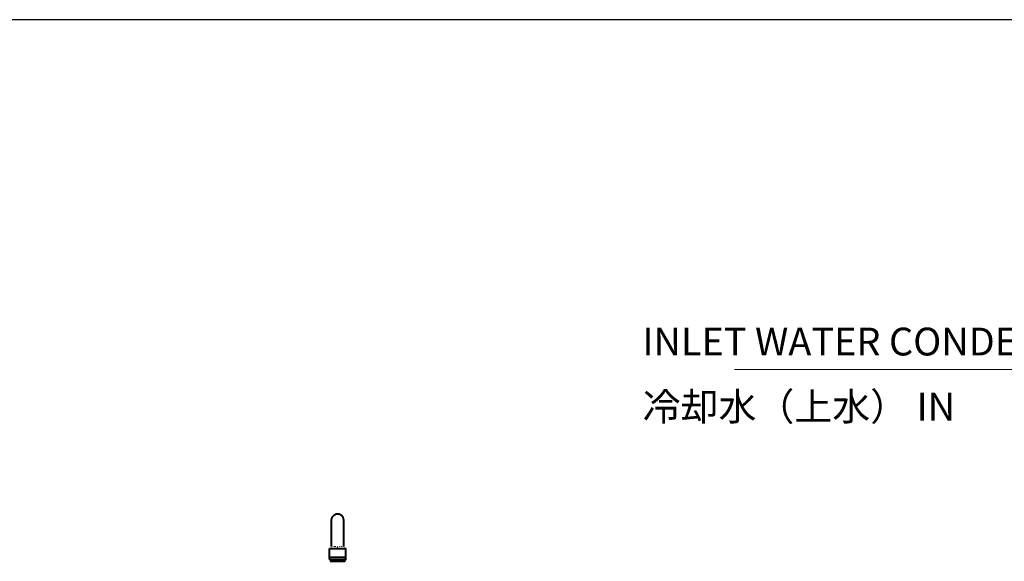
# Model space of a CAD drawing. Units: inches. Extents: x -774 to 5166, y -1912 to 2288.
# Drawn here: x 632 to 2039, y 1515 to 2288 of the extents above; entities that cross this region are included whole.
import ezdxf

# ---------------------------------------------------------------- set-up
doc = ezdxf.new("R2010")
doc.units = ezdxf.units.IN
doc.layers.add('PDF_ジオメトリ', color=7, linetype='Continuous')
doc.layers.add('PDF_文字', color=7, linetype='Continuous')
doc.styles.add('PDF Arial Bold', font='arialbd.ttf')

msp = doc.modelspace()

# ---------------------------------------------------------------- linework, layer by layer
msp.add_lwpolyline([(-773.7, -1912), (5166.3, -1912), (5166.3, 2288), (-773.7, 2288)], close=True)
at = {"layer": 'PDF_ジオメトリ', "lineweight": 9}
msp.add_lwpolyline([(1989.5, 749), (2362.5, 749), (2358.3, 784.6), (2346.8, 781.2), (2362.5, 749), (2050.5, 1788.4), (1653.3, 1788.4)], dxfattribs=at)
at = {"layer": 'PDF_ジオメトリ', "lineweight": 40}
for points in [[(1095.3, 1535.6), (1095.3, 1573.3), (1094.5, 1577.1), (1091.9, 1580.1), (1088.5, 1581.8), (1084.3, 1581.8), (1080.9, 1580.1), (1078.4, 1577.1), (1077.5, 1573.3), (1077.5, 1535.6)], [(1077.5, 1573.3), (1077.5, 1573.3)], [(1095.3, 1573.3), (1095.3, 1573.3)], [(1075, 1533.1), (1075, 1533.1)], [(1075, 1533.1), (1075, 1533.1)], [(1075, 1533.1), (1075, 1533.1)], [(1075, 1533.1), (1075, 1533.1)], [(1075, 1533.1), (1075, 1533.1)], [(1075, 1533.1), (1075, 1533.1)], [(1075, 1533.1), (1075, 1533.1)], [(1075, 1533.1), (1075, 1533.1)], [(1075, 1533.1), (1075, 1533.1)], [(1075.4, 1533.1), (1075.4, 1533.1)], [(1075.4, 1533.1), (1075.4, 1533.1)], [(1075.4, 1533.1), (1075.4, 1533.1)], [(1075.4, 1533.1), (1075.4, 1533.1)], [(1075.4, 1533.1), (1075.4, 1533.1)], [(1075.8, 1533.1), (1075.8, 1533.1)], [(1075.8, 1533.1), (1075.8, 1533.1)], [(1075.8, 1533.1), (1075.8, 1533.1)], [(1075.8, 1533.1), (1075.8, 1533.1)], [(1076.2, 1533.5), (1076.2, 1533.5)], [(1076.2, 1533.5), (1076.2, 1533.5)], [(1076.2, 1533.5), (1076.2, 1533.5)], [(1076.2, 1533.5), (1076.2, 1533.5)], [(1076.2, 1533.1), (1076.2, 1533.1)], [(1076.2, 1533.1), (1076.2, 1533.1)], [(1076.2, 1533.1), (1076.2, 1533.1)], [(1076.7, 1533.9), (1076.7, 1533.9)], [(1076.7, 1533.9), (1076.7, 1533.9)], [(1076.7, 1533.9), (1076.7, 1533.9)], [(1076.7, 1533.1), (1076.7, 1533.1)], [(1076.7, 1533.1), (1076.7, 1533.1)], [(1076.7, 1533.1), (1076.7, 1533.1)], [(1077.1, 1534.8), (1077.1, 1534.8)], [(1077.1, 1534.4), (1077.1, 1534.4)], [(1077.1, 1533.1), (1077.1, 1533.1)], [(1077.1, 1533.1), (1077.1, 1533.1)], [(1077.1, 1533.1), (1077.1, 1533.1)], [(1077.5, 1535.6), (1077.5, 1535.6)], [(1077.5, 1535.2), (1077.5, 1535.2)], [(1077.5, 1534.8), (1077.5, 1534.8)], [(1077.5, 1533.1), (1077.5, 1533.1)], [(1077.5, 1533.1), (1077.5, 1533.1)], [(1077.9, 1533.1), (1077.9, 1533.1)], [(1077.9, 1533.1), (1077.9, 1533.1)], [(1077.9, 1533.1), (1077.9, 1533.1)], [(1094.5, 1533.1), (1094.5, 1533.1)], [(1094.9, 1533.1), (1094.9, 1533.1)], [(1094.9, 1533.1), (1094.9, 1533.1)], [(1094.9, 1533.1), (1094.9, 1533.1)], [(1094.9, 1533.1), (1094.9, 1533.1)], [(1095.3, 1535.2), (1095.3, 1535.2)], [(1095.3, 1533.1), (1095.3, 1533.1)], [(1095.3, 1533.1), (1095.3, 1533.1)], [(1095.7, 1534.8), (1095.7, 1534.8)], [(1095.7, 1534.8), (1095.7, 1534.8)], [(1095.7, 1534.4), (1095.7, 1534.4)], [(1095.7, 1533.1), (1095.7, 1533.1)], [(1095.7, 1533.1), (1095.7, 1533.1)], [(1095.7, 1533.1), (1095.7, 1533.1)], [(1096.1, 1533.9), (1096.1, 1533.9)], [(1096.1, 1533.9), (1096.1, 1533.9)], [(1096.1, 1533.1), (1096.1, 1533.1)], [(1096.1, 1533.1), (1096.1, 1533.1)], [(1096.1, 1533.1), (1096.1, 1533.1)], [(1096.6, 1533.9), (1096.6, 1533.9)], [(1096.6, 1533.5), (1096.6, 1533.5)], [(1096.6, 1533.5), (1096.6, 1533.5)], [(1096.6, 1533.5), (1096.6, 1533.5)], [(1096.6, 1533.5), (1096.6, 1533.5)], [(1096.6, 1533.5), (1096.6, 1533.5)], [(1096.6, 1533.1), (1096.6, 1533.1)], [(1096.6, 1533.1), (1096.6, 1533.1)], [(1096.6, 1533.1), (1096.6, 1533.1)], [(1097, 1533.1), (1097, 1533.1)], [(1097, 1533.1), (1097, 1533.1)], [(1097, 1533.1), (1097, 1533.1)], [(1097, 1533.1), (1097, 1533.1)], [(1097, 1533.1), (1097, 1533.1)], [(1097.4, 1533.1), (1097.4, 1533.1)], [(1097.4, 1533.1), (1097.4, 1533.1)], [(1097.4, 1533.1), (1097.4, 1533.1)], [(1097.4, 1533.1), (1097.4, 1533.1)], [(1097.4, 1533.1), (1097.4, 1533.1)], [(1097.4, 1533.1), (1097.4, 1533.1)], [(1097.8, 1533.1), (1097.8, 1533.1)], [(1097.8, 1533.1), (1097.8, 1533.1)], [(1097.8, 1533.1), (1097.8, 1533.1)], [(1097.8, 1533.1), (1097.8, 1533.1)], [(1097.8, 1533.1), (1097.8, 1533.1)], [(1097.8, 1533.1), (1097.8, 1533.1)], [(1097.8, 1533.1), (1097.8, 1533.1)], [(1097.8, 1533.1), (1097.8, 1533.1)], [(1097.8, 1533.1), (1097.8, 1533.1)], [(1097.8, 1520), (1097.8, 1517), (1097, 1517), (1094.5, 1517), (1090.6, 1517), (1086.4, 1517), (1082.2, 1517), (1078.4, 1517), (1076.2, 1517), (1075.4, 1517), (1075, 1520)], [(1075.4, 1514.9), (1075.4, 1514.9)], [(1075.8, 1514.9), (1075.8, 1514.9)], [(1075.8, 1514.9), (1075.8, 1514.9)], [(1075.8, 1514.9), (1075.8, 1514.9)], [(1075.8, 1514.9), (1075.8, 1514.9)], [(1075.8, 1514.9), (1075.8, 1514.9)], [(1075.8, 1514.9), (1075.8, 1514.9)], [(1075.8, 1514.9), (1075.8, 1514.9)], [(1075.8, 1514.9), (1075.8, 1514.9)], [(1075.8, 1514.9), (1075.8, 1514.9)], [(1075.8, 1514.9), (1075.8, 1514.9)], [(1075.8, 1514.9), (1075.8, 1514.9)], [(1075.8, 1514.9), (1075.8, 1514.9)], [(1075.8, 1514.9), (1075.8, 1514.9)], [(1075.8, 1514.9), (1075.8, 1514.9)], [(1075.8, 1514.9), (1075.8, 1514.9)], [(1075.8, 1514.9), (1075.8, 1514.9)], [(1075.8, 1514.9), (1075.8, 1514.9)], [(1075.8, 1514.9), (1075.8, 1514.9)], [(1075.8, 1514.9), (1075.8, 1514.9)], [(1076.2, 1514.9), (1076.2, 1514.9)], [(1076.7, 1514.9), (1076.7, 1514.9)], [(1077.1, 1514.9), (1077.1, 1514.9)], [(1077.5, 1517), (1077.5, 1514.9)], [(1077.5, 1514.9), (1077.5, 1514.9)], [(1077.5, 1514.9), (1077.5, 1514.9)], [(1095.3, 1514.9), (1095.3, 1517)], [(1097, 1514.9), (1097, 1514.9)], [(1097, 1514.9), (1097, 1514.9)]]:
    msp.add_lwpolyline(points, dxfattribs=at)
at = {"layer": 'PDF_ジオメトリ', "lineweight": 20}
for points in [[(1080.1, 1579.7), (1080.9, 1580.1), (1084.3, 1581.8), (1088.5, 1581.8), (1091.9, 1580.1), (1088.5, 1581.8), (1084.3, 1581.8), (1080.9, 1580.1)], [(1077.5, 1514.9), (1075.8, 1514.9)], [(1097, 1514.9), (1095.3, 1514.9)]]:
    msp.add_lwpolyline(points, close=True, dxfattribs=at)
for points in [[(1092.3, 1579.7), (1092.3, 1579.7)], [(1092.3, 1579.7), (1092.3, 1579.7)], [(1083, 1533.1), (1077.9, 1533.1)], [(1079.2, 1535.6), (1079.2, 1535.6)], [(1079.6, 1535.6), (1079.6, 1535.6)], [(1080.1, 1535.6), (1080.1, 1535.6)], [(1080.5, 1535.6), (1080.5, 1535.6)], [(1080.9, 1535.6), (1080.9, 1535.6)], [(1081.3, 1535.6), (1081.3, 1535.6)], [(1082.6, 1535.6), (1081.7, 1535.6)], [(1081.7, 1535.6), (1081.7, 1535.6)], [(1083.9, 1535.6), (1083, 1535.6)], [(1083, 1535.6), (1083, 1535.6)], [(1086.4, 1533.1), (1086.4, 1535.6)], [(1089.4, 1535.6), (1088.5, 1535.6)], [(1088.5, 1535.6), (1088.5, 1535.6)], [(1094.5, 1533.1), (1089.4, 1533.1)], [(1089.8, 1535.6), (1089.8, 1535.6)], [(1090.2, 1535.6), (1090.2, 1535.6)], [(1090.6, 1535.6), (1090.6, 1535.6)], [(1091.1, 1535.6), (1091.1, 1535.6)], [(1091.5, 1535.6), (1091.5, 1535.6)], [(1092.8, 1535.6), (1091.9, 1535.6)], [(1091.9, 1535.6), (1091.9, 1535.6)], [(1082.2, 1514.9), (1084.3, 1514.9), (1088.5, 1514.9), (1091.1, 1514.9)]]:
    msp.add_lwpolyline(points, dxfattribs=at)
at = {"layer": 'PDF_ジオメトリ', "lineweight": 40}
for points in [[(1075, 1533.1), (1075.8, 1533.1), (1078.4, 1533.1), (1082.2, 1533.1), (1086.4, 1533.1), (1091.1, 1533.1), (1094.5, 1533.1), (1097, 1533.1), (1097.8, 1533.1), (1097.8, 1520), (1097, 1520), (1094.5, 1520), (1091.1, 1520), (1086.4, 1520), (1082.2, 1520), (1078.4, 1520), (1075.8, 1520), (1075, 1520)], [(1075.8, 1514.9), (1076.7, 1514.9), (1079.2, 1514.9), (1082.6, 1514.9), (1086.4, 1514.9), (1090.6, 1514.9), (1094, 1514.9), (1096.1, 1514.9), (1097, 1514.9), (1096.1, 1514.9), (1094, 1514.9), (1090.6, 1514.9), (1086.4, 1514.9), (1082.2, 1514.9), (1078.8, 1514.9), (1076.7, 1514.9)]]:
    msp.add_lwpolyline(points, close=True, dxfattribs=at)

# ---------------------------------------------------------------- texts
at = {"layer": 'PDF_文字', "char_height": 39.682, "attachment_point": 7, "style": 'PDF Arial Bold'}
for s, insert in [('INLET WATER CONDENSER', (1521.8, 1796.2)), ('{\\fMS PGothic|b1|i0|c128|p50;冷却水（上水） IN}', (1522.2, 1715.7))]:
    msp.add_mtext(s, dxfattribs=dict(at, insert=insert))

doc.saveas('drawing.dxf')
